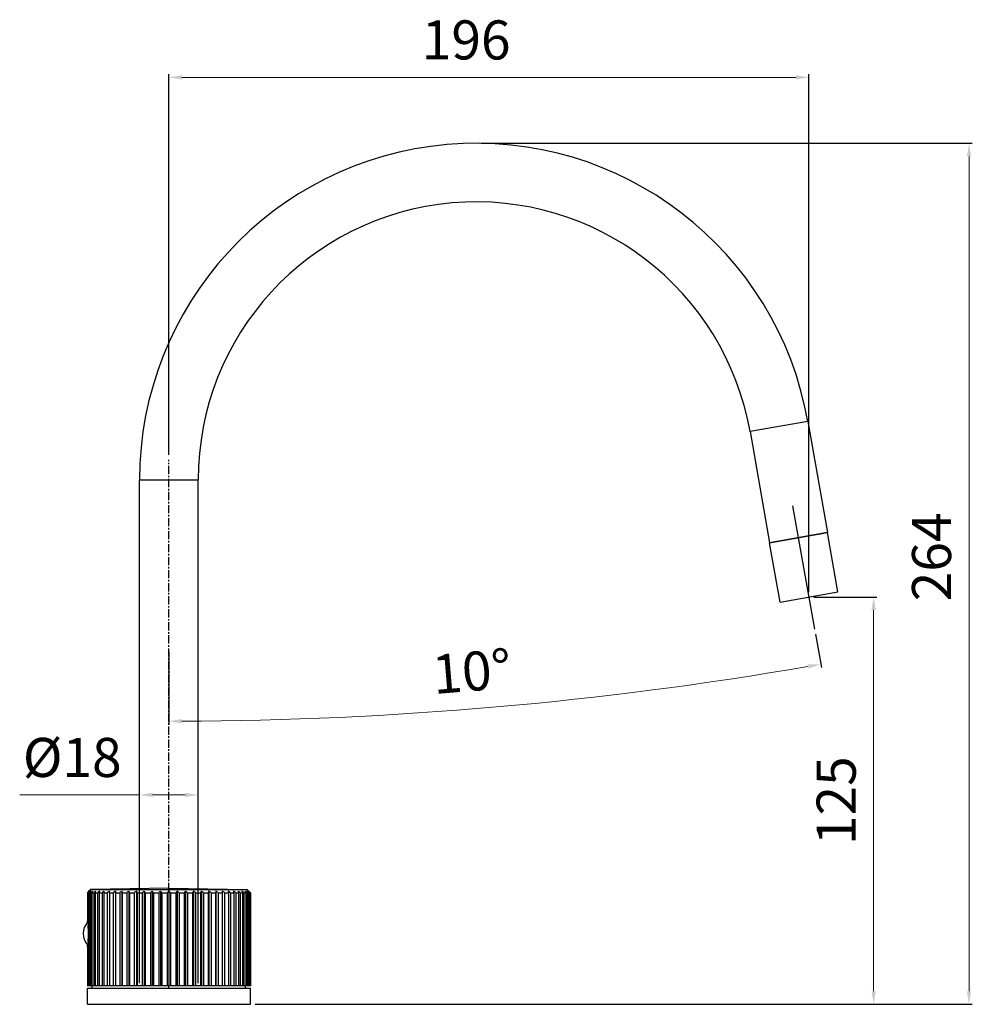
# Model space of a CAD drawing. Extents: x 4558 to 5325, y 19 to 679.
# Drawn here: x 5033 to 5325, y 377 to 679 of the extents above; entities that cross this region are included whole.
import ezdxf

# ---------------------------------------------------------------- set-up
doc = ezdxf.new("R2010")
doc.units = 0
doc.header["$LTSCALE"] = 2
doc.header["$MEASUREMENT"] = 0
doc.linetypes.add('CENTER', pattern=[2, 1.25, -0.25, 0.25, -0.25])
doc.layers.get('0').update_dxf_attribs({"linetype": 'CONTINUOUS'})
doc.layers.get('DEFPOINTS').update_dxf_attribs({"linetype": 'CONTINUOUS'})
doc.layers.add('02___PRT_ALL_AXES', color=7, linetype='CONTINUOUS')
doc.layers.add('DEFAULT_1', color=7, linetype='CENTER')
doc.styles.add('ISO', font='tahoma.ttf')
doc.dimstyles.new('ISO-25', dxfattribs={"dimtxt": 12, "dimasz": 4, "dimexe": 1, "dimexo": 1.5, "dimgap": 1.5, "dimtad": 1, "dimdec": 0, "dimtxsty": 'ISO', "dimcen": 2.5, "dimclrd": 7, "dimclre": 7, "dimclrt": 7, "dimadec": 0, "dimazin": 0, "dimtfac": 1, "dimtdec": 0, "dimtmove": 0, "dimatfit": 3, "dimfxl": 1, "dimlwd": 13, "dimarcsym": 0})

# ---------------------------------------------------------------- blocks, each defined once
blk = doc.blocks.new('*D75')
at = {"color": 7, "lineweight": -2, "transparency": 16777216}
for p, q in [((5276.85, 501.72), (5296.19, 501.72)), ((5105.41, 376.71), (5296.19, 376.71))]:
    blk.add_line(p, q, dxfattribs=at)
at = {"color": 7, "lineweight": 13, "transparency": 16777216}
blk.add_line((5295.19, 380.71), (5295.19, 497.72), dxfattribs=at)
at = {"color": 7, "transparency": 16777216}
for points in [[(5294.52, 497.72), (5295.86, 497.72), (5295.19, 501.72)], [(5294.52, 380.71), (5295.86, 380.71), (5295.19, 376.71)]]:
    blk.add_solid(points, dxfattribs=at)
at = {"layer": 'DEFPOINTS', "color": 0, "transparency": 16777216}
for p in [(5275.35, 501.72), (5295.19, 501.72), (5103.91, 376.71)]:
    blk.add_point(p, dxfattribs=at)
at = {"color": 7, "transparency": 16777216, "insert": (5277.69, 439.21), "char_height": 12, "attachment_point": 2, "rotation": 90, "line_spacing_factor": 0.9, "style": 'ISO'}
blk.add_mtext('125', dxfattribs=at)
blk = doc.blocks.new('*D77')
at = {"color": 7, "lineweight": -2, "transparency": 16777216}
for p, q in [((5174.73, 641.02), (5325.46, 641.02)), ((5106.17, 376.71), (5325.46, 376.71))]:
    blk.add_line(p, q, dxfattribs=at)
at = {"color": 7, "lineweight": 13, "transparency": 16777216}
blk.add_line((5324.46, 637.02), (5324.46, 380.71), dxfattribs=at)
at = {"color": 7, "transparency": 16777216}
for points in [[(5323.8, 637.02), (5325.13, 637.02), (5324.46, 641.02)], [(5323.8, 380.71), (5325.13, 380.71), (5324.46, 376.71)]]:
    blk.add_solid(points, dxfattribs=at)
at = {"layer": 'DEFPOINTS', "color": 0, "transparency": 16777216}
for p in [(5173.23, 641.02), (5104.67, 376.71), (5324.46, 376.71)]:
    blk.add_point(p, dxfattribs=at)
at = {"color": 7, "transparency": 16777216, "insert": (5306.96, 514.06), "char_height": 12, "attachment_point": 2, "rotation": 90, "line_spacing_factor": 0.9, "style": 'ISO'}
blk.add_mtext('264', dxfattribs=at)
blk = doc.blocks.new('*D76')
at = {"color": 7, "lineweight": -2, "transparency": 16777216}
for p, q in [((5277.35, 490.36), (5279.15, 480.12)), ((5078.91, 484.93), (5078.91, 462.61))]:
    blk.add_line(p, q, dxfattribs=at)
at = {"color": 7, "lineweight": 13, "transparency": 16777216}
blk.add_arc((5078.91, 1615.73), 1152.13, 270.19892, 279.80108, dxfattribs=at)
at = {"color": 7, "transparency": 16777216}
for points in [[(5274.92, 481.08), (5275.15, 479.77), (5278.98, 481.11)], [(5082.92, 462.95), (5082.91, 464.28), (5078.91, 463.61)]]:
    blk.add_solid(points, dxfattribs=at)
at = {"layer": 'DEFPOINTS', "color": 0, "transparency": 16777216}
for p in [(5275.09, 503.16), (5078.91, 497.93), (5277.09, 491.84), (5078.91, 486.43), (5212.67, 471.4)]:
    blk.add_point(p, dxfattribs=at)
at = {"color": 7, "transparency": 16777216, "insert": (5171.38, 484.88), "char_height": 12, "attachment_point": 2, "rotation": 4.6744, "line_spacing_factor": 0.9, "style": 'ISO'}
blk.add_mtext('10°', dxfattribs=at)
blk = doc.blocks.new('*D78')
at = {"color": 7, "lineweight": -2, "transparency": 16777216}
for p, q in [((5078.91, 545.34), (5078.91, 662.26)), ((5275.35, 503.22), (5275.35, 662.26))]:
    blk.add_line(p, q, dxfattribs=at)
at = {"color": 7, "lineweight": 13, "transparency": 16777216}
blk.add_line((5082.91, 661.26), (5271.35, 661.26), dxfattribs=at)
at = {"color": 7, "transparency": 16777216}
for points in [[(5082.91, 661.92), (5082.91, 660.59), (5078.91, 661.26)], [(5271.35, 661.92), (5271.35, 660.59), (5275.35, 661.26)]]:
    blk.add_solid(points, dxfattribs=at)
at = {"layer": 'DEFPOINTS', "color": 0, "transparency": 16777216}
for p in [(5275.35, 661.26), (5078.91, 543.84), (5275.35, 501.72)]:
    blk.add_point(p, dxfattribs=at)
at = {"color": 7, "transparency": 16777216, "insert": (5170.14, 678.76), "char_height": 12, "attachment_point": 2, "line_spacing_factor": 0.9, "style": 'ISO'}
blk.add_mtext('196', dxfattribs=at)
blk = doc.blocks.new('*D79')
at = {"color": 7, "lineweight": -2, "transparency": 16777216}
for p, q in [((5069.91, 383.21), (5069.91, 441.99)), ((5087.91, 383.21), (5087.91, 441.99))]:
    blk.add_line(p, q, dxfattribs=at)
at = {"color": 7, "lineweight": 13, "transparency": 16777216}
for p, q in [((5069.91, 440.99), (5033.13, 440.99)), ((5083.91, 440.99), (5073.91, 440.99))]:
    blk.add_line(p, q, dxfattribs=at)
at = {"color": 7, "transparency": 16777216}
for points in [[(5073.91, 441.66), (5073.91, 440.32), (5069.91, 440.99)], [(5083.91, 441.66), (5083.91, 440.32), (5087.91, 440.99)]]:
    blk.add_solid(points, dxfattribs=at)
at = {"layer": 'DEFPOINTS', "color": 0, "transparency": 16777216}
for p in [(5087.91, 440.99), (5069.91, 381.71), (5087.91, 381.71)]:
    blk.add_point(p, dxfattribs=at)
at = {"color": 7, "transparency": 16777216, "insert": (5064.41, 458.49), "char_height": 12, "attachment_point": 3, "line_spacing_factor": 0.9, "style": 'ISO'}
blk.add_mtext('{\\fArial|b0|i0|c0|p34;Ø}18', dxfattribs=at)

msp = doc.modelspace()

# ---------------------------------------------------------------- linework, layer by layer
at = {"color": 7}
for p, q in [((5274.98, 555.65), (5257.25, 552.52)), ((5274.98, 555.65), (5281, 521.5)), ((5257.25, 552.52), (5263.27, 518.37)), ((5069.91, 412.25), (5069.91, 537.71)), ((5069.91, 537.71), (5087.91, 537.71)), ((5087.91, 412.25), (5087.91, 537.71)), ((5281, 521.5), (5263.27, 518.37)), ((5053.92, 410.97), (5054.04, 411.1)), ((5054.14, 411.1), (5054, 410.97)), ((5054.04, 411.1), (5054.17, 411.23)), ((5054.29, 411.35), (5054.17, 411.23)), ((5054.91, 411.99), (5054.29, 411.35)), ((5078.91, 412.41), (5054.91, 411.99)), ((5054.91, 411.99), (5102.91, 411.99)), ((5056.28, 410.97), (5056.41, 411.23)), ((5056.41, 411.23), (5056.53, 411.48)), ((5057.52, 410.97), (5057.61, 411.23)), ((5057.61, 411.23), (5057.7, 411.48)), ((5058.98, 410.97), (5059.04, 411.23)), ((5059.04, 411.23), (5059.09, 411.48)), ((5060.67, 410.97), (5060.71, 411.48)), ((5062.56, 410.97), (5062.52, 411.48)), ((5062.52, 411.48), (5062.52, 382.41)), ((5064.51, 411.48), (5064.51, 382.41)), ((5066.66, 411.48), (5066.66, 382.41)), ((5066.75, 411.23), (5066.66, 411.48)), ((5066.85, 410.97), (5066.75, 411.23)), ((5068.95, 411.48), (5068.95, 382.41)), ((5069.07, 411.23), (5068.95, 411.48)), ((5069.2, 410.97), (5069.07, 411.23)), ((5071.34, 411.48), (5071.34, 382.41)), ((5073.82, 411.48), (5073.82, 382.41)), ((5076.35, 411.48), (5076.35, 382.41)), ((5078.59, 411.14), (5078.42, 410.97)), ((5078.75, 411.31), (5078.59, 411.14)), ((5078.91, 411.48), (5078.75, 411.31)), ((5078.91, 412.41), (5102.91, 411.99)), ((5078.91, 411.48), (5078.91, 382.41)), ((5079.08, 411.31), (5078.91, 411.48)), ((5079.24, 411.14), (5079.08, 411.31)), ((5079.41, 410.97), (5079.24, 411.14)), ((5081.48, 411.48), (5081.48, 382.41)), ((5084.01, 411.48), (5084.01, 382.41)), ((5086.49, 411.48), (5086.49, 382.41)), ((5088.76, 411.23), (5088.63, 410.97)), ((5088.88, 411.48), (5088.76, 411.23)), ((5088.88, 411.48), (5088.88, 382.41)), ((5091.07, 411.23), (5090.98, 410.97)), ((5091.16, 411.48), (5091.07, 411.23)), ((5091.16, 411.48), (5091.16, 382.41)), ((5093.32, 411.48), (5093.32, 382.41)), ((5095.31, 411.48), (5095.27, 410.97)), ((5095.31, 411.48), (5095.31, 382.41)), ((5097.12, 411.48), (5097.16, 410.97)), ((5098.74, 411.48), (5098.79, 411.23)), ((5098.79, 411.23), (5098.85, 410.97)), ((5100.13, 411.48), (5100.22, 411.23)), ((5100.22, 411.23), (5100.31, 410.97)), ((5101.3, 411.48), (5101.42, 411.23)), ((5101.42, 411.23), (5101.55, 410.97)), ((5103.82, 410.97), (5103.55, 411.23)), ((5103.66, 411.23), (5103.82, 411.06)), ((5053.92, 410.97), (5053.92, 402.38)), ((5053.92, 410.97), (5054, 410.97)), ((5054, 410.97), (5054, 401.8)), ((5054.11, 410.97), (5054.11, 400.93)), ((5054.11, 410.97), (5054.36, 410.97)), ((5054.36, 410.97), (5054.36, 382.41)), ((5054.57, 410.97), (5054.57, 382.41)), ((5054.57, 410.97), (5054.99, 410.97)), ((5054.99, 410.97), (5054.99, 382.41)), ((5055.3, 410.97), (5055.3, 382.41)), ((5055.3, 410.97), (5055.88, 410.97)), ((5055.88, 410.97), (5055.88, 382.41)), ((5056.28, 410.97), (5056.28, 382.41)), ((5056.28, 410.97), (5057.02, 410.97)), ((5057.02, 410.97), (5057.02, 382.41)), ((5057.52, 410.97), (5057.52, 382.41)), ((5057.52, 410.97), (5058.4, 410.97)), ((5058.4, 410.97), (5058.4, 382.41)), ((5058.98, 410.97), (5058.98, 382.41)), ((5058.98, 410.97), (5060.01, 410.97)), ((5060.01, 410.97), (5060.01, 382.41)), ((5060.67, 410.97), (5060.67, 382.41)), ((5060.67, 410.97), (5061.82, 410.97)), ((5061.82, 410.97), (5061.82, 382.41)), ((5062.56, 410.97), (5062.56, 382.41)), ((5062.56, 410.97), (5063.82, 410.97)), ((5063.82, 410.97), (5063.82, 382.41)), ((5064.62, 410.97), (5064.62, 382.41)), ((5064.62, 410.97), (5065.99, 410.97)), ((5065.99, 410.97), (5065.99, 382.41)), ((5066.85, 410.97), (5066.85, 382.41)), ((5066.85, 410.97), (5068.3, 410.97)), ((5068.3, 410.97), (5068.3, 382.41)), ((5069.2, 410.97), (5069.2, 382.41)), ((5069.2, 410.97), (5070.72, 410.97)), ((5070.72, 410.97), (5070.72, 382.41)), ((5071.66, 410.97), (5071.66, 382.41)), ((5071.66, 410.97), (5073.23, 410.97)), ((5073.23, 410.97), (5073.23, 382.41)), ((5074.2, 410.97), (5074.2, 382.41)), ((5074.2, 410.97), (5075.81, 410.97)), ((5075.81, 410.97), (5075.81, 382.41)), ((5076.79, 410.97), (5076.79, 382.41)), ((5076.79, 410.97), (5078.42, 410.97)), ((5078.42, 410.97), (5078.42, 382.41)), ((5079.41, 410.97), (5079.41, 382.41)), ((5079.41, 410.97), (5081.04, 410.97)), ((5081.04, 410.97), (5081.04, 382.41)), ((5082.02, 410.97), (5082.02, 382.41)), ((5082.02, 410.97), (5083.63, 410.97)), ((5083.63, 410.97), (5083.63, 382.41)), ((5084.6, 410.97), (5084.6, 382.41)), ((5084.6, 410.97), (5086.17, 410.97)), ((5086.17, 410.97), (5086.17, 382.41)), ((5087.11, 410.97), (5087.11, 382.41)), ((5087.11, 410.97), (5088.63, 410.97)), ((5088.63, 410.97), (5088.63, 382.41)), ((5089.53, 410.97), (5089.53, 382.41)), ((5089.53, 410.97), (5090.98, 410.97)), ((5090.98, 410.97), (5090.98, 382.41)), ((5091.84, 410.97), (5091.84, 382.41)), ((5091.84, 410.97), (5093.21, 410.97)), ((5093.21, 410.97), (5093.21, 382.41)), ((5094.01, 410.97), (5094.01, 382.41)), ((5094.01, 410.97), (5095.27, 410.97)), ((5095.27, 410.97), (5095.27, 382.41)), ((5096.01, 410.97), (5096.01, 382.41)), ((5096.01, 410.97), (5097.16, 410.97)), ((5097.16, 410.97), (5097.16, 382.41)), ((5097.82, 410.97), (5097.82, 382.41)), ((5097.82, 410.97), (5098.85, 410.97)), ((5098.85, 410.97), (5098.85, 382.41)), ((5099.43, 410.97), (5099.43, 382.41)), ((5099.43, 410.97), (5100.31, 410.97)), ((5100.31, 410.97), (5100.31, 382.41)), ((5100.81, 410.97), (5100.81, 382.41)), ((5100.81, 410.97), (5101.55, 410.97)), ((5101.55, 410.97), (5101.55, 382.41)), ((5101.95, 410.97), (5101.95, 382.41)), ((5101.95, 410.97), (5102.53, 410.97)), ((5102.53, 410.97), (5102.53, 382.41)), ((5102.84, 410.97), (5102.84, 382.41)), ((5102.84, 410.97), (5103.26, 410.97)), ((5103.26, 410.97), (5103.26, 382.41)), ((5103.47, 410.97), (5103.47, 382.41)), ((5103.47, 410.97), (5103.72, 410.97)), ((5103.72, 410.97), (5103.72, 382.41)), ((5103.82, 411.06), (5103.91, 410.97)), ((5103.82, 410.97), (5103.82, 382.41)), ((5103.82, 410.97), (5103.91, 410.97)), ((5103.91, 410.97), (5103.91, 382.41)), ((5053.92, 394.44), (5053.92, 382.41)), ((5054, 395.01), (5054, 382.41)), ((5054.11, 395.88), (5054.11, 382.41)), ((5053.91, 376.71), (5053.91, 381.71)), ((5053.91, 381.71), (5103.91, 381.71)), ((5103.91, 382.41), (5053.92, 382.41)), ((5055.41, 381.71), (5055.41, 382.41)), ((5102.41, 381.71), (5102.41, 382.41)), ((5103.91, 376.71), (5103.91, 381.71)), ((5053.91, 376.71), (5103.91, 376.71))]:
    msp.add_line(p, q, dxfattribs=at)
for points in [[(5054.11, 410.97), (5054.22, 411.1), (5054.33, 411.23), (5054.44, 411.35), (5054.55, 411.48)], [(5054.55, 411.48), (5054.41, 411.35), (5054.28, 411.23), (5054.14, 411.1)], [(5054.95, 411.48), (5054.8, 411.35), (5054.66, 411.23), (5054.51, 411.1), (5054.36, 410.97)], [(5054.57, 410.97), (5054.66, 411.1), (5054.76, 411.23), (5054.86, 411.35), (5054.95, 411.48)], [(5055.61, 411.48), (5055.46, 411.35), (5055.3, 411.23), (5055.15, 411.1), (5054.99, 410.97)], [(5055.3, 410.97), (5055.38, 411.1), (5055.46, 411.23), (5055.54, 411.35), (5055.61, 411.48)], [(5056.53, 411.48), (5056.37, 411.35), (5056.21, 411.23), (5056.04, 411.1), (5055.88, 410.97)], [(5057.7, 411.48), (5057.53, 411.35), (5057.36, 411.23), (5057.19, 411.1), (5057.02, 410.97)], [(5059.09, 411.48), (5058.92, 411.35), (5058.75, 411.23), (5058.58, 411.1), (5058.4, 410.97)], [(5060.71, 411.48), (5060.53, 411.35), (5060.36, 411.23), (5060.18, 411.1), (5060.01, 410.97)], [(5062.52, 411.48), (5062.35, 411.35), (5062.17, 411.23), (5062, 411.1), (5061.82, 410.97)], [(5064.51, 411.48), (5064.34, 411.35), (5064.17, 411.23), (5064, 411.1), (5063.82, 410.97)], [(5064.62, 410.97), (5064.6, 411.1), (5064.51, 411.48)], [(5066.66, 411.48), (5066.5, 411.35), (5066.33, 411.23), (5066.16, 411.1), (5065.99, 410.97)], [(5068.95, 411.48), (5068.79, 411.35), (5068.62, 411.23), (5068.46, 411.1), (5068.3, 410.97)], [(5071.34, 411.48), (5071.19, 411.35), (5071.03, 411.23), (5070.88, 411.1), (5070.72, 410.97)], [(5071.66, 410.97), (5071.58, 411.1), (5071.5, 411.23), (5071.42, 411.35), (5071.34, 411.48)], [(5073.82, 411.48), (5073.68, 411.35), (5073.53, 411.23), (5073.38, 411.1), (5073.23, 410.97)], [(5074.2, 410.97), (5074.11, 411.1), (5074.01, 411.23), (5073.92, 411.35), (5073.82, 411.48)], [(5076.35, 411.48), (5076.22, 411.35), (5076.08, 411.23), (5075.95, 411.1), (5075.81, 410.97)], [(5076.79, 410.97), (5076.68, 411.1), (5076.57, 411.23), (5076.46, 411.35), (5076.35, 411.48)], [(5081.48, 411.48), (5081.37, 411.35), (5081.26, 411.23), (5081.15, 411.1), (5081.04, 410.97)], [(5082.02, 410.97), (5081.88, 411.1), (5081.75, 411.23), (5081.61, 411.35), (5081.48, 411.48)], [(5084.01, 411.48), (5083.91, 411.35), (5083.82, 411.23), (5083.72, 411.1), (5083.63, 410.97)], [(5084.6, 410.97), (5084.45, 411.1), (5084.3, 411.23), (5084.15, 411.35), (5084.01, 411.48)], [(5086.49, 411.48), (5086.41, 411.35), (5086.33, 411.23), (5086.25, 411.1), (5086.17, 410.97)], [(5087.11, 410.97), (5086.95, 411.1), (5086.8, 411.23), (5086.64, 411.35), (5086.49, 411.48)], [(5089.53, 410.97), (5089.37, 411.1), (5089.2, 411.23), (5089.04, 411.35), (5088.88, 411.48)], [(5091.84, 410.97), (5091.67, 411.1), (5091.5, 411.23), (5091.33, 411.35), (5091.16, 411.48)], [(5093.32, 411.48), (5093.29, 411.35), (5093.21, 410.97)], [(5094.01, 410.97), (5093.83, 411.1), (5093.66, 411.23), (5093.49, 411.35), (5093.32, 411.48)], [(5096.01, 410.97), (5095.83, 411.1), (5095.66, 411.23), (5095.48, 411.35), (5095.31, 411.48)], [(5097.82, 410.97), (5097.64, 411.1), (5097.47, 411.23), (5097.29, 411.35), (5097.12, 411.48)], [(5099.43, 410.97), (5099.25, 411.1), (5099.08, 411.23), (5098.91, 411.35), (5098.74, 411.48)], [(5100.81, 410.97), (5100.64, 411.1), (5100.47, 411.23), (5100.3, 411.35), (5100.13, 411.48)], [(5101.95, 410.97), (5101.79, 411.1), (5101.62, 411.23), (5101.46, 411.35), (5101.3, 411.48)], [(5102.22, 411.48), (5102.29, 411.35), (5102.37, 411.23), (5102.45, 411.1), (5102.53, 410.97)], [(5102.84, 410.97), (5102.68, 411.1), (5102.53, 411.23), (5102.37, 411.35), (5102.22, 411.48)], [(5102.88, 411.48), (5102.97, 411.35), (5103.07, 411.23), (5103.16, 411.1), (5103.26, 410.97)], [(5103.47, 410.97), (5103.32, 411.1), (5103.17, 411.23), (5103.02, 411.35), (5102.88, 411.48)], [(5103.66, 411.23), (5103.54, 411.35), (5102.91, 411.99)], [(5103.55, 411.23), (5103.42, 411.35), (5103.28, 411.48)], [(5103.28, 411.48), (5103.39, 411.35), (5103.5, 411.23), (5103.61, 411.1), (5103.72, 410.97)], [(5054, 401.8), (5053.98, 401.94), (5053.97, 402.07), (5053.95, 402.18), (5053.94, 402.26), (5053.92, 402.38)], [(5054.24, 398.41), (5054.23, 398.75), (5054.23, 399.08), (5054.22, 399.42), (5054.2, 399.74), (5054.18, 400.06), (5054.16, 400.36), (5054.13, 400.65), (5054.11, 400.93)], [(5054.11, 395.88), (5054.13, 396.16), (5054.16, 396.45), (5054.18, 396.75), (5054.2, 397.07), (5054.22, 397.4), (5054.23, 397.73), (5054.23, 398.06), (5054.24, 398.41)], [(5053.92, 394.44), (5053.93, 394.48), (5053.95, 394.64)], [(5053.95, 394.64), (5053.97, 394.74), (5053.98, 394.87), (5054, 395.01)]]:
    msp.add_lwpolyline(points, dxfattribs=at)
for radius in [103.32, 85.32]:
    msp.add_arc((5173.23, 537.71), radius, 10, 180, dxfattribs=at)
for start_param, end_param in [(0.987188, 1.012103), (-1.012103, -0.987188)]:
    msp.add_ellipse((5051.39, 398.41), major_axis=(4.94, 0), ratio=0.809784, start_param=start_param, end_param=end_param, dxfattribs=at)
at = {"layer": '02___PRT_ALL_AXES', "color": 7}
for p, q in [((5277.09, 491.84), (5270.42, 529.68)), ((5263.27, 518.37), (5281, 521.5)), ((5284.21, 503.28), (5281, 521.5)), ((5266.48, 500.16), (5263.27, 518.37)), ((5266.48, 500.16), (5284.21, 503.28))]:
    msp.add_line(p, q, dxfattribs=at)
msp.add_arc((5057.71, 398.41), 5.1, 136.8916, 223.1084, dxfattribs=at)
at = {"layer": 'DEFAULT_1', "color": 7}
for p, q in [((5078.91, 411.48), (5078.91, 543.84)), ((5078.91, 381.71), (5078.91, 382.41))]:
    msp.add_line(p, q, dxfattribs=at)

# ---------------------------------------------------------------- dimensions: what is measured, and where the dimension line sits
dim = msp.add_linear_dim(base=(5275.35, 661.26), p1=(5078.91, 543.84), p2=(5275.35, 501.72), dimstyle='ISO-25')
dim.commit()
dim.dimension.update_dxf_attribs({"geometry": '*D78', "text_midpoint": (5170.14, 661.26), "dimtype": 160})
for base, p1, p2, angle, picture, middle in [((5324.46, 376.71), (5173.23, 641.02), (5104.67, 376.71), 270, '*D77', (5324.46, 514.06)), ((5295.19, 501.72), (5103.91, 376.71), (5275.35, 501.72), 90, '*D75', (5295.19, 439.21))]:
    dim = msp.add_linear_dim(base=base, p1=p1, p2=p2, angle=angle, dimstyle='ISO-25')
    dim.commit()
    dim.dimension.update_dxf_attribs({"geometry": picture, "text_midpoint": middle, "dimtype": 160})
dim = msp.add_angular_dim_2l(base=(5212.67, 471.4), line1=((5078.91, 497.93), (5078.91, 486.43)), line2=((5275.09, 503.16), (5277.09, 491.84)), dimstyle='ISO-25')
dim.commit()
dim.dimension.update_dxf_attribs({"geometry": '*D76', "text_midpoint": (5172.81, 467.44), "dimtype": 162})
dim = msp.add_linear_dim(base=(5087.91, 440.99), p1=(5069.91, 381.71), p2=(5087.91, 381.71), text='{\\fArial|b0|i0|c0|p34;Ø}<>', dimstyle='ISO-25')
dim.commit()
dim.dimension.update_dxf_attribs({"geometry": '*D79', "text_midpoint": (5049.52, 440.99), "dimtype": 160})

doc.saveas('drawing.dxf')
